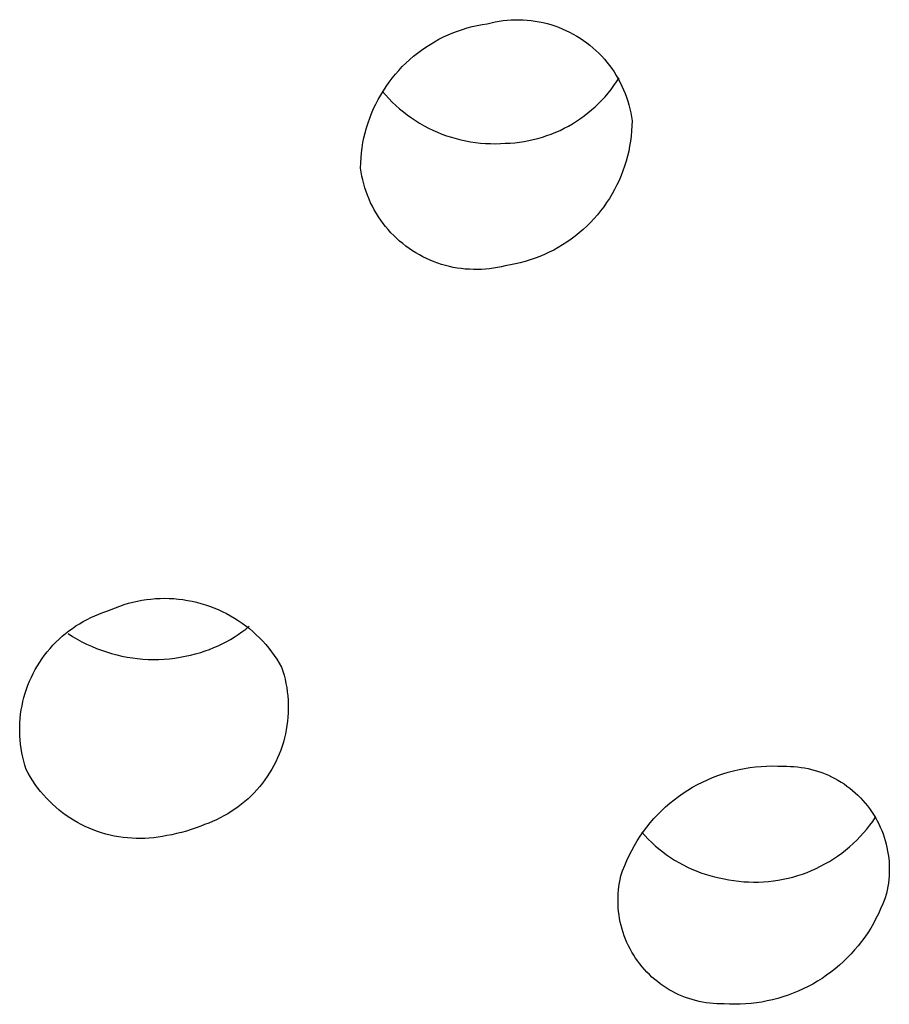
# Model space of a CAD drawing. Units: millimetres. Extents: x -383 to 414, y -1226 to 1350.
# Drawn here: x 329 to 342, y 1089 to 1103 of the extents above; entities that cross this region are included whole.
import ezdxf

# ---------------------------------------------------------------- set-up
doc = ezdxf.new("R2010")
doc.units = ezdxf.units.MM
doc.header["$MEASUREMENT"] = 0
doc.layers.add('Default', color=255, linetype='Continuous')

msp = doc.modelspace()

# ---------------------------------------------------------------- linework, layer by layer
at = {"layer": 'Default', "color": 7, "true_color": 0xffffff}
for p, q in [((336.443, 1102.965), (336.502, 1102.976)), ((336.502, 1102.976), (336.56, 1102.984)), ((336.56, 1102.984), (336.619, 1102.99)), ((336.619, 1102.99), (336.678, 1102.995)), ((336.678, 1102.995), (336.738, 1102.997)), ((336.738, 1102.997), (336.797, 1102.997)), ((336.797, 1102.997), (336.856, 1102.995)), ((336.856, 1102.995), (336.915, 1102.991)), ((336.915, 1102.991), (336.974, 1102.985)), ((336.974, 1102.985), (337.033, 1102.977)), ((337.033, 1102.977), (337.091, 1102.967)), ((337.091, 1102.967), (337.149, 1102.955)), ((335.821, 1102.803), (335.891, 1102.83)), ((335.891, 1102.83), (335.962, 1102.855)), ((335.962, 1102.855), (336.034, 1102.876)), ((336.034, 1102.876), (336.107, 1102.896)), ((336.107, 1102.896), (336.18, 1102.912)), ((336.18, 1102.912), (336.254, 1102.927)), ((336.254, 1102.927), (336.328, 1102.938)), ((336.328, 1102.938), (336.385, 1102.953)), ((336.385, 1102.953), (336.443, 1102.965)), ((337.149, 1102.955), (337.207, 1102.941)), ((337.207, 1102.941), (337.264, 1102.924)), ((337.264, 1102.924), (337.32, 1102.906)), ((337.32, 1102.906), (337.376, 1102.886)), ((337.376, 1102.886), (337.431, 1102.864)), ((337.431, 1102.864), (337.485, 1102.84)), ((337.485, 1102.84), (337.539, 1102.814)), ((335.551, 1102.673), (335.617, 1102.709)), ((335.617, 1102.709), (335.684, 1102.743)), ((335.684, 1102.743), (335.752, 1102.774)), ((335.752, 1102.774), (335.821, 1102.803)), ((337.539, 1102.814), (337.591, 1102.786)), ((337.591, 1102.786), (337.643, 1102.757)), ((337.643, 1102.757), (337.693, 1102.726)), ((337.693, 1102.726), (337.742, 1102.693)), ((337.742, 1102.693), (337.79, 1102.658)), ((335.301, 1102.506), (335.362, 1102.55)), ((335.362, 1102.55), (335.423, 1102.593)), ((335.423, 1102.593), (335.486, 1102.634)), ((335.486, 1102.634), (335.551, 1102.673)), ((337.79, 1102.658), (337.837, 1102.622)), ((337.837, 1102.622), (337.882, 1102.584)), ((337.882, 1102.584), (337.927, 1102.544)), ((337.927, 1102.544), (337.969, 1102.503)), ((335.131, 1102.358), (335.186, 1102.409)), ((335.186, 1102.409), (335.243, 1102.458)), ((335.243, 1102.458), (335.301, 1102.506)), ((337.969, 1102.503), (338.011, 1102.46)), ((338.011, 1102.46), (338.05, 1102.416)), ((338.05, 1102.416), (338.089, 1102.371)), ((334.976, 1102.194), (335.026, 1102.251)), ((335.026, 1102.251), (335.077, 1102.306)), ((335.077, 1102.306), (335.131, 1102.358)), ((338.089, 1102.371), (338.125, 1102.325)), ((338.125, 1102.325), (338.16, 1102.277)), ((338.16, 1102.277), (338.194, 1102.228)), ((334.883, 1102.077), (334.929, 1102.136)), ((334.929, 1102.136), (334.976, 1102.194)), ((338.194, 1102.228), (338.225, 1102.177)), ((338.225, 1102.177), (338.255, 1102.126)), ((338.23, 1102.084), (338.268, 1102.142)), ((338.255, 1102.126), (338.283, 1102.074)), ((334.799, 1101.952), (334.84, 1102.015)), ((334.84, 1102.015), (334.883, 1102.077)), ((338.106, 1101.917), (338.149, 1101.971)), ((338.149, 1101.971), (338.191, 1102.027)), ((338.191, 1102.027), (338.23, 1102.084)), ((338.283, 1102.074), (338.309, 1102.021)), ((338.309, 1102.021), (338.333, 1101.967)), ((338.333, 1101.967), (338.356, 1101.912)), ((334.688, 1101.756), (334.723, 1101.823)), ((334.723, 1101.823), (334.76, 1101.888)), ((334.76, 1101.888), (334.799, 1101.952)), ((334.782, 1101.946), (334.829, 1101.891)), ((334.829, 1101.891), (334.878, 1101.837)), ((334.878, 1101.837), (334.93, 1101.785)), ((337.965, 1101.763), (338.014, 1101.813)), ((338.014, 1101.813), (338.061, 1101.864)), ((338.061, 1101.864), (338.106, 1101.917)), ((338.356, 1101.912), (338.376, 1101.856)), ((338.376, 1101.856), (338.394, 1101.8)), ((334.626, 1101.619), (334.656, 1101.688)), ((334.656, 1101.688), (334.688, 1101.756)), ((334.93, 1101.785), (334.983, 1101.735)), ((334.983, 1101.735), (335.037, 1101.686)), ((335.037, 1101.686), (335.093, 1101.64)), ((337.809, 1101.625), (337.863, 1101.67)), ((337.863, 1101.67), (337.915, 1101.716)), ((337.915, 1101.716), (337.965, 1101.763)), ((338.394, 1101.8), (338.411, 1101.743)), ((338.411, 1101.743), (338.425, 1101.685)), ((338.425, 1101.685), (338.438, 1101.627)), ((334.574, 1101.479), (334.599, 1101.549)), ((334.599, 1101.549), (334.626, 1101.619)), ((335.093, 1101.64), (335.151, 1101.595)), ((335.151, 1101.595), (335.211, 1101.553)), ((335.211, 1101.553), (335.271, 1101.512)), ((337.641, 1101.504), (337.698, 1101.542)), ((337.698, 1101.542), (337.755, 1101.583)), ((337.755, 1101.583), (337.809, 1101.625)), ((338.438, 1101.627), (338.448, 1101.569)), ((338.448, 1101.569), (338.457, 1101.51)), ((334.532, 1101.334), (334.552, 1101.407)), ((334.552, 1101.407), (334.574, 1101.479)), ((335.271, 1101.512), (335.333, 1101.474)), ((335.333, 1101.474), (335.397, 1101.437)), ((335.397, 1101.437), (335.461, 1101.403)), ((335.461, 1101.403), (335.527, 1101.371)), ((337.398, 1101.369), (337.46, 1101.4)), ((337.46, 1101.4), (337.521, 1101.432)), ((337.521, 1101.432), (337.582, 1101.467)), ((337.582, 1101.467), (337.641, 1101.504)), ((338.455, 1101.435), (338.451, 1101.36)), ((338.457, 1101.51), (338.455, 1101.435)), ((334.499, 1101.188), (334.514, 1101.261)), ((334.514, 1101.261), (334.532, 1101.334)), ((335.527, 1101.371), (335.594, 1101.342)), ((335.594, 1101.342), (335.661, 1101.314)), ((335.661, 1101.314), (335.73, 1101.289)), ((335.73, 1101.289), (335.799, 1101.267)), ((335.799, 1101.267), (335.869, 1101.247)), ((335.869, 1101.247), (335.94, 1101.229)), ((335.94, 1101.229), (336.012, 1101.213)), ((336.937, 1101.218), (337.005, 1101.233)), ((337.005, 1101.233), (337.072, 1101.25)), ((337.072, 1101.25), (337.139, 1101.269)), ((337.139, 1101.269), (337.205, 1101.291)), ((337.205, 1101.291), (337.27, 1101.315)), ((337.27, 1101.315), (337.334, 1101.341)), ((337.334, 1101.341), (337.398, 1101.369)), ((338.444, 1101.285), (338.434, 1101.21)), ((338.451, 1101.36), (338.444, 1101.285)), ((334.477, 1101.039), (334.487, 1101.114)), ((334.487, 1101.114), (334.499, 1101.188)), ((336.012, 1101.213), (336.083, 1101.2)), ((336.083, 1101.2), (336.156, 1101.19)), ((336.156, 1101.19), (336.228, 1101.182)), ((336.228, 1101.182), (336.301, 1101.176)), ((336.301, 1101.176), (336.374, 1101.173)), ((336.374, 1101.173), (336.447, 1101.172)), ((336.447, 1101.172), (336.52, 1101.174)), ((336.52, 1101.174), (336.593, 1101.179)), ((336.593, 1101.179), (336.662, 1101.182)), ((336.662, 1101.182), (336.731, 1101.187)), ((336.731, 1101.187), (336.8, 1101.195)), ((336.8, 1101.195), (336.869, 1101.205)), ((336.869, 1101.205), (336.937, 1101.218)), ((338.422, 1101.136), (338.408, 1101.062)), ((338.434, 1101.21), (338.422, 1101.136)), ((334.466, 1100.889), (334.47, 1100.964)), ((334.47, 1100.964), (334.477, 1101.039)), ((338.39, 1100.989), (338.37, 1100.916)), ((338.408, 1101.062), (338.39, 1100.989)), ((334.464, 1100.814), (334.466, 1100.889)), ((334.472, 1100.756), (334.464, 1100.814)), ((338.348, 1100.844), (338.323, 1100.773)), ((338.37, 1100.916), (338.348, 1100.844)), ((334.483, 1100.697), (334.472, 1100.756)), ((334.495, 1100.639), (334.483, 1100.697)), ((338.296, 1100.703), (338.266, 1100.633)), ((338.323, 1100.773), (338.296, 1100.703)), ((334.51, 1100.582), (334.495, 1100.639)), ((334.526, 1100.525), (334.51, 1100.582)), ((334.545, 1100.469), (334.526, 1100.525)), ((338.234, 1100.565), (338.2, 1100.498)), ((338.266, 1100.633), (338.234, 1100.565)), ((334.565, 1100.413), (334.545, 1100.469)), ((334.588, 1100.358), (334.565, 1100.413)), ((338.124, 1100.368), (338.083, 1100.305)), ((338.163, 1100.433), (338.124, 1100.368)), ((338.2, 1100.498), (338.163, 1100.433)), ((334.612, 1100.304), (334.588, 1100.358)), ((334.638, 1100.251), (334.612, 1100.304)), ((334.666, 1100.198), (334.638, 1100.251)), ((338.04, 1100.244), (337.994, 1100.184)), ((338.083, 1100.305), (338.04, 1100.244)), ((334.696, 1100.147), (334.666, 1100.198)), ((334.727, 1100.097), (334.696, 1100.147)), ((334.761, 1100.048), (334.727, 1100.097)), ((337.947, 1100.125), (337.897, 1100.068)), ((337.994, 1100.184), (337.947, 1100.125)), ((334.796, 1100), (334.761, 1100.048)), ((334.832, 1099.953), (334.796, 1100)), ((334.87, 1099.908), (334.832, 1099.953)), ((337.792, 1099.96), (337.737, 1099.909)), ((337.845, 1100.013), (337.792, 1099.96)), ((337.897, 1100.068), (337.845, 1100.013)), ((334.91, 1099.863), (334.87, 1099.908)), ((334.951, 1099.821), (334.91, 1099.863)), ((334.994, 1099.78), (334.951, 1099.821)), ((335.038, 1099.74), (334.994, 1099.78)), ((337.621, 1099.812), (337.561, 1099.767)), ((337.68, 1099.86), (337.621, 1099.812)), ((337.737, 1099.909), (337.68, 1099.86)), ((335.084, 1099.702), (335.038, 1099.74)), ((335.13, 1099.665), (335.084, 1099.702)), ((335.178, 1099.63), (335.13, 1099.665)), ((337.372, 1099.645), (337.306, 1099.608)), ((337.436, 1099.683), (337.372, 1099.645)), ((337.499, 1099.724), (337.436, 1099.683)), ((337.561, 1099.767), (337.499, 1099.724)), ((335.227, 1099.597), (335.178, 1099.63)), ((335.278, 1099.566), (335.227, 1099.597)), ((335.329, 1099.536), (335.278, 1099.566)), ((335.381, 1099.508), (335.329, 1099.536)), ((335.435, 1099.482), (335.381, 1099.508)), ((337.101, 1099.513), (337.03, 1099.486)), ((337.17, 1099.542), (337.101, 1099.513)), ((337.238, 1099.574), (337.17, 1099.542)), ((337.306, 1099.608), (337.238, 1099.574)), ((335.489, 1099.458), (335.435, 1099.482)), ((335.544, 1099.436), (335.489, 1099.458)), ((335.6, 1099.415), (335.544, 1099.436)), ((335.656, 1099.397), (335.6, 1099.415)), ((335.713, 1099.38), (335.656, 1099.397)), ((335.77, 1099.366), (335.713, 1099.38)), ((335.828, 1099.353), (335.77, 1099.366)), ((335.887, 1099.343), (335.828, 1099.353)), ((336.477, 1099.351), (336.419, 1099.341)), ((336.535, 1099.363), (336.477, 1099.351)), ((336.593, 1099.377), (336.535, 1099.363)), ((336.667, 1099.389), (336.593, 1099.377)), ((336.741, 1099.403), (336.667, 1099.389)), ((336.814, 1099.42), (336.741, 1099.403)), ((336.887, 1099.44), (336.814, 1099.42)), ((336.959, 1099.462), (336.887, 1099.44)), ((337.03, 1099.486), (336.959, 1099.462)), ((335.946, 1099.334), (335.887, 1099.343)), ((336.004, 1099.328), (335.946, 1099.334)), ((336.064, 1099.324), (336.004, 1099.328)), ((336.123, 1099.321), (336.064, 1099.324)), ((336.182, 1099.321), (336.123, 1099.321)), ((336.242, 1099.323), (336.182, 1099.321)), ((336.301, 1099.327), (336.242, 1099.323)), ((336.36, 1099.333), (336.301, 1099.327)), ((336.419, 1099.341), (336.36, 1099.333)), ((331.049, 1094.41), (331.114, 1094.427)), ((331.114, 1094.427), (331.18, 1094.442)), ((331.18, 1094.442), (331.246, 1094.454)), ((331.246, 1094.454), (331.313, 1094.464)), ((331.313, 1094.464), (331.38, 1094.472)), ((331.38, 1094.472), (331.447, 1094.478)), ((331.447, 1094.478), (331.514, 1094.482)), ((331.514, 1094.482), (331.582, 1094.483)), ((331.582, 1094.483), (331.649, 1094.481)), ((331.649, 1094.481), (331.717, 1094.478)), ((331.717, 1094.478), (331.784, 1094.472)), ((331.784, 1094.472), (331.851, 1094.464)), ((331.851, 1094.464), (331.918, 1094.453)), ((331.918, 1094.453), (331.984, 1094.441)), ((331.984, 1094.441), (332.05, 1094.426)), ((332.05, 1094.426), (332.115, 1094.408)), ((330.673, 1094.272), (330.733, 1094.292)), ((330.733, 1094.292), (330.795, 1094.32)), ((330.795, 1094.32), (330.857, 1094.345)), ((330.857, 1094.345), (330.92, 1094.369)), ((330.92, 1094.369), (330.984, 1094.39)), ((330.984, 1094.39), (331.049, 1094.41)), ((332.115, 1094.408), (332.18, 1094.389)), ((332.18, 1094.389), (332.243, 1094.367)), ((332.243, 1094.367), (332.307, 1094.344)), ((332.307, 1094.344), (332.369, 1094.318)), ((332.369, 1094.318), (332.43, 1094.289)), ((332.43, 1094.289), (332.491, 1094.259)), ((330.33, 1094.11), (330.385, 1094.142)), ((330.385, 1094.142), (330.441, 1094.172)), ((330.441, 1094.172), (330.497, 1094.2)), ((330.497, 1094.2), (330.555, 1094.226)), ((330.555, 1094.226), (330.614, 1094.25)), ((330.614, 1094.25), (330.673, 1094.272)), ((332.491, 1094.259), (332.55, 1094.227)), ((332.55, 1094.227), (332.608, 1094.193)), ((332.608, 1094.193), (332.665, 1094.157)), ((332.665, 1094.157), (332.721, 1094.118)), ((330.123, 1093.965), (330.173, 1094.004)), ((330.173, 1094.004), (330.224, 1094.041)), ((330.224, 1094.041), (330.276, 1094.077)), ((330.276, 1094.077), (330.33, 1094.11)), ((332.663, 1093.95), (332.719, 1093.989)), ((332.719, 1093.989), (332.774, 1094.029)), ((332.721, 1094.118), (332.775, 1094.078)), ((332.774, 1094.029), (332.827, 1094.072)), ((332.775, 1094.078), (332.828, 1094.037)), ((332.828, 1094.037), (332.879, 1093.993)), ((332.879, 1093.993), (332.929, 1093.948)), ((329.982, 1093.838), (330.028, 1093.882)), ((330.028, 1093.882), (330.075, 1093.924)), ((330.075, 1093.924), (330.123, 1093.965)), ((330.162, 1093.963), (330.228, 1093.921)), ((330.228, 1093.921), (330.295, 1093.882)), ((330.295, 1093.882), (330.364, 1093.844)), ((330.364, 1093.844), (330.434, 1093.809)), ((332.428, 1093.814), (332.488, 1093.845)), ((332.488, 1093.845), (332.548, 1093.878)), ((332.548, 1093.878), (332.606, 1093.913)), ((332.606, 1093.913), (332.663, 1093.95)), ((332.929, 1093.948), (332.978, 1093.901)), ((332.978, 1093.901), (333.024, 1093.852)), ((333.024, 1093.852), (333.069, 1093.802)), ((329.816, 1093.647), (329.855, 1093.697)), ((329.855, 1093.697), (329.896, 1093.745)), ((329.896, 1093.745), (329.938, 1093.792)), ((329.938, 1093.792), (329.982, 1093.838)), ((330.434, 1093.809), (330.505, 1093.777)), ((330.505, 1093.777), (330.578, 1093.747)), ((330.578, 1093.747), (330.651, 1093.719)), ((330.651, 1093.719), (330.725, 1093.694)), ((332.112, 1093.688), (332.177, 1093.709)), ((332.177, 1093.709), (332.241, 1093.732)), ((332.241, 1093.732), (332.304, 1093.757)), ((332.304, 1093.757), (332.367, 1093.785)), ((332.367, 1093.785), (332.428, 1093.814)), ((333.069, 1093.802), (333.113, 1093.75)), ((333.113, 1093.75), (333.154, 1093.697)), ((333.154, 1093.697), (333.194, 1093.642)), ((329.744, 1093.543), (329.779, 1093.596)), ((329.779, 1093.596), (329.816, 1093.647)), ((330.725, 1093.694), (330.8, 1093.671)), ((330.8, 1093.671), (330.876, 1093.651)), ((330.876, 1093.651), (330.952, 1093.633)), ((330.952, 1093.633), (331.029, 1093.619)), ((331.029, 1093.619), (331.106, 1093.606)), ((331.106, 1093.606), (331.184, 1093.597)), ((331.184, 1093.597), (331.262, 1093.59)), ((331.262, 1093.59), (331.34, 1093.585)), ((331.34, 1093.585), (331.418, 1093.584)), ((331.418, 1093.584), (331.497, 1093.585)), ((331.497, 1093.585), (331.575, 1093.589)), ((331.575, 1093.589), (331.653, 1093.595)), ((331.653, 1093.595), (331.731, 1093.604)), ((331.731, 1093.604), (331.808, 1093.616)), ((331.808, 1093.616), (331.885, 1093.63)), ((331.885, 1093.63), (331.961, 1093.647)), ((331.961, 1093.647), (332.037, 1093.666)), ((332.037, 1093.666), (332.112, 1093.688)), ((333.194, 1093.642), (333.232, 1093.586)), ((333.232, 1093.586), (333.267, 1093.529)), ((329.649, 1093.379), (329.678, 1093.435)), ((329.678, 1093.435), (329.71, 1093.49)), ((329.71, 1093.49), (329.744, 1093.543)), ((333.267, 1093.529), (333.301, 1093.47)), ((333.301, 1093.47), (333.32, 1093.411)), ((333.32, 1093.411), (333.338, 1093.351)), ((329.571, 1093.206), (329.595, 1093.264)), ((329.595, 1093.264), (329.621, 1093.322)), ((329.621, 1093.322), (329.649, 1093.379)), ((333.338, 1093.351), (333.353, 1093.291)), ((333.353, 1093.291), (333.366, 1093.23)), ((329.53, 1093.086), (329.549, 1093.146)), ((329.549, 1093.146), (329.571, 1093.206)), ((333.366, 1093.23), (333.377, 1093.169)), ((333.377, 1093.169), (333.386, 1093.107)), ((329.497, 1092.964), (329.512, 1093.025)), ((329.512, 1093.025), (329.53, 1093.086)), ((333.386, 1093.107), (333.393, 1093.046)), ((333.393, 1093.046), (333.397, 1092.984)), ((333.397, 1092.984), (333.4, 1092.921)), ((329.463, 1092.777), (329.472, 1092.84)), ((329.472, 1092.84), (329.483, 1092.902)), ((329.483, 1092.902), (329.497, 1092.964)), ((333.4, 1092.859), (333.399, 1092.797)), ((333.4, 1092.921), (333.4, 1092.859)), ((329.452, 1092.651), (329.456, 1092.714)), ((329.456, 1092.714), (329.463, 1092.777)), ((333.395, 1092.735), (333.389, 1092.673)), ((333.399, 1092.797), (333.395, 1092.735)), ((329.449, 1092.588), (329.452, 1092.651)), ((329.449, 1092.525), (329.449, 1092.588)), ((333.371, 1092.55), (333.359, 1092.489)), ((333.381, 1092.611), (333.371, 1092.55)), ((333.389, 1092.673), (333.381, 1092.611)), ((329.451, 1092.461), (329.449, 1092.525)), ((329.455, 1092.398), (329.451, 1092.461)), ((329.461, 1092.335), (329.455, 1092.398)), ((333.344, 1092.428), (333.328, 1092.368)), ((333.359, 1092.489), (333.344, 1092.428)), ((329.47, 1092.273), (329.461, 1092.335)), ((329.48, 1092.21), (329.47, 1092.273)), ((333.289, 1092.25), (333.267, 1092.192)), ((333.309, 1092.309), (333.289, 1092.25)), ((333.328, 1092.368), (333.309, 1092.309)), ((329.493, 1092.148), (329.48, 1092.21)), ((329.508, 1092.087), (329.493, 1092.148)), ((333.242, 1092.135), (333.216, 1092.078)), ((333.267, 1092.192), (333.242, 1092.135)), ((329.525, 1092.026), (329.508, 1092.087)), ((329.544, 1091.965), (329.525, 1092.026)), ((329.575, 1091.908), (329.544, 1091.965)), ((333.157, 1091.968), (333.125, 1091.915)), ((333.188, 1092.023), (333.157, 1091.968)), ((333.216, 1092.078), (333.188, 1092.023)), ((339.952, 1091.946), (340.032, 1091.965)), ((340.032, 1091.965), (340.112, 1091.98)), ((340.112, 1091.98), (340.192, 1091.993)), ((340.192, 1091.993), (340.273, 1092.003)), ((340.273, 1092.003), (340.355, 1092.01)), ((340.355, 1092.01), (340.436, 1092.015)), ((340.436, 1092.015), (340.518, 1092.016)), ((340.518, 1092.016), (340.6, 1092.015)), ((340.6, 1092.015), (340.681, 1092.011)), ((340.681, 1092.011), (340.734, 1092.011)), ((340.734, 1092.011), (340.787, 1092.01)), ((340.787, 1092.01), (340.839, 1092.007)), ((340.839, 1092.007), (340.891, 1092.002)), ((340.891, 1092.002), (340.944, 1091.996)), ((340.944, 1091.996), (340.995, 1091.987)), ((340.995, 1091.987), (341.047, 1091.977)), ((341.047, 1091.977), (341.098, 1091.965)), ((341.098, 1091.965), (341.149, 1091.951)), ((329.607, 1091.852), (329.575, 1091.908)), ((329.642, 1091.798), (329.607, 1091.852)), ((333.056, 1091.812), (333.019, 1091.762)), ((333.092, 1091.863), (333.056, 1091.812)), ((333.125, 1091.915), (333.092, 1091.863)), ((339.492, 1091.779), (339.566, 1091.813)), ((339.566, 1091.813), (339.641, 1091.845)), ((339.641, 1091.845), (339.718, 1091.875)), ((339.718, 1091.875), (339.795, 1091.901)), ((339.795, 1091.901), (339.873, 1091.925)), ((339.873, 1091.925), (339.952, 1091.946)), ((341.149, 1091.951), (341.199, 1091.936)), ((341.199, 1091.936), (341.249, 1091.919)), ((341.249, 1091.919), (341.298, 1091.9)), ((341.298, 1091.9), (341.346, 1091.879)), ((341.346, 1091.879), (341.394, 1091.857)), ((341.394, 1091.857), (341.441, 1091.833)), ((341.441, 1091.833), (341.487, 1091.807)), ((329.678, 1091.744), (329.642, 1091.798)), ((329.716, 1091.692), (329.678, 1091.744)), ((329.756, 1091.641), (329.716, 1091.692)), ((332.939, 1091.666), (332.897, 1091.621)), ((332.98, 1091.713), (332.939, 1091.666)), ((333.019, 1091.762), (332.98, 1091.713)), ((339.278, 1091.66), (339.348, 1091.702)), ((339.348, 1091.702), (339.419, 1091.742)), ((339.419, 1091.742), (339.492, 1091.779)), ((341.487, 1091.807), (341.532, 1091.78)), ((341.532, 1091.78), (341.576, 1091.751)), ((341.576, 1091.751), (341.619, 1091.721)), ((341.619, 1091.721), (341.661, 1091.689)), ((341.661, 1091.689), (341.702, 1091.656)), ((329.798, 1091.591), (329.756, 1091.641)), ((329.841, 1091.543), (329.798, 1091.591)), ((329.886, 1091.497), (329.841, 1091.543)), ((332.808, 1091.534), (332.761, 1091.492)), ((332.853, 1091.576), (332.808, 1091.534)), ((332.897, 1091.621), (332.853, 1091.576)), ((339.077, 1091.519), (339.143, 1091.568)), ((339.143, 1091.568), (339.209, 1091.615)), ((339.209, 1091.615), (339.278, 1091.66)), ((341.702, 1091.656), (341.741, 1091.622)), ((341.741, 1091.622), (341.78, 1091.586)), ((341.78, 1091.586), (341.817, 1091.549)), ((341.817, 1091.549), (341.853, 1091.51)), ((329.932, 1091.452), (329.886, 1091.497)), ((329.98, 1091.409), (329.932, 1091.452)), ((330.03, 1091.367), (329.98, 1091.409)), ((332.613, 1091.379), (332.562, 1091.344)), ((332.664, 1091.415), (332.613, 1091.379)), ((332.713, 1091.453), (332.664, 1091.415)), ((332.761, 1091.492), (332.713, 1091.453)), ((338.893, 1091.358), (338.952, 1091.414)), ((338.952, 1091.414), (339.014, 1091.468)), ((339.014, 1091.468), (339.077, 1091.519)), ((341.853, 1091.51), (341.887, 1091.471)), ((341.887, 1091.471), (341.921, 1091.43)), ((341.921, 1091.43), (341.952, 1091.388)), ((341.952, 1091.388), (341.982, 1091.345)), ((330.081, 1091.327), (330.03, 1091.367)), ((330.133, 1091.289), (330.081, 1091.327)), ((330.187, 1091.253), (330.133, 1091.289)), ((330.241, 1091.218), (330.187, 1091.253)), ((332.399, 1091.252), (332.343, 1091.225)), ((332.454, 1091.281), (332.399, 1091.252)), ((332.509, 1091.312), (332.454, 1091.281)), ((332.562, 1091.344), (332.509, 1091.312)), ((338.726, 1091.179), (338.779, 1091.241)), ((338.779, 1091.241), (338.835, 1091.301)), ((338.835, 1091.301), (338.893, 1091.358)), ((341.982, 1091.345), (342.011, 1091.301)), ((342, 1091.201), (342.041, 1091.262)), ((342.011, 1091.301), (342.038, 1091.256)), ((342.038, 1091.256), (342.064, 1091.21)), ((330.297, 1091.186), (330.241, 1091.218)), ((330.354, 1091.155), (330.297, 1091.186)), ((330.412, 1091.127), (330.354, 1091.155)), ((330.471, 1091.1), (330.412, 1091.127)), ((330.531, 1091.076), (330.471, 1091.1)), ((332.043, 1091.105), (331.973, 1091.08)), ((332.112, 1091.131), (332.043, 1091.105)), ((332.17, 1091.155), (332.112, 1091.131)), ((332.229, 1091.177), (332.17, 1091.155)), ((332.286, 1091.2), (332.229, 1091.177)), ((332.343, 1091.225), (332.286, 1091.2)), ((338.625, 1091.05), (338.674, 1091.116)), ((338.674, 1091.116), (338.726, 1091.179)), ((341.911, 1091.085), (341.956, 1091.143)), ((341.956, 1091.143), (342, 1091.201)), ((342.064, 1091.21), (342.088, 1091.163)), ((342.088, 1091.163), (342.11, 1091.115)), ((342.11, 1091.115), (342.131, 1091.067)), ((330.592, 1091.053), (330.531, 1091.076)), ((330.653, 1091.033), (330.592, 1091.053)), ((330.715, 1091.015), (330.653, 1091.033)), ((330.778, 1090.999), (330.715, 1091.015)), ((330.841, 1090.985), (330.778, 1090.999)), ((330.905, 1090.973), (330.841, 1090.985)), ((330.969, 1090.964), (330.905, 1090.973)), ((331.033, 1090.957), (330.969, 1090.964)), ((331.098, 1090.952), (331.033, 1090.957)), ((331.162, 1090.949), (331.098, 1090.952)), ((331.227, 1090.948), (331.162, 1090.949)), ((331.291, 1090.95), (331.227, 1090.948)), ((331.356, 1090.954), (331.291, 1090.95)), ((331.42, 1090.96), (331.356, 1090.954)), ((331.485, 1090.969), (331.42, 1090.96)), ((331.548, 1090.979), (331.485, 1090.969)), ((331.612, 1090.992), (331.548, 1090.979)), ((331.685, 1091.005), (331.612, 1090.992)), ((331.758, 1091.021), (331.685, 1091.005)), ((331.83, 1091.038), (331.758, 1091.021)), ((331.902, 1091.058), (331.83, 1091.038)), ((331.973, 1091.08), (331.902, 1091.058)), ((338.534, 1090.915), (338.578, 1090.983)), ((338.578, 1090.983), (338.625, 1091.05)), ((338.6, 1091.044), (338.647, 1090.991)), ((338.647, 1090.991), (338.696, 1090.939)), ((341.763, 1090.924), (341.814, 1090.976)), ((341.814, 1090.976), (341.863, 1091.03)), ((341.863, 1091.03), (341.911, 1091.085)), ((342.131, 1091.067), (342.15, 1091.018)), ((342.15, 1091.018), (342.167, 1090.968)), ((342.167, 1090.968), (342.182, 1090.918)), ((338.452, 1090.773), (338.492, 1090.845)), ((338.492, 1090.845), (338.534, 1090.915)), ((338.696, 1090.939), (338.747, 1090.889)), ((338.747, 1090.889), (338.799, 1090.841)), ((338.799, 1090.841), (338.853, 1090.795)), ((341.599, 1090.778), (341.655, 1090.824)), ((341.655, 1090.824), (341.71, 1090.873)), ((341.71, 1090.873), (341.763, 1090.924)), ((342.182, 1090.918), (342.196, 1090.867)), ((342.196, 1090.867), (342.208, 1090.816)), ((342.208, 1090.816), (342.218, 1090.764)), ((338.381, 1090.627), (338.415, 1090.701)), ((338.415, 1090.701), (338.452, 1090.773)), ((338.853, 1090.795), (338.909, 1090.751)), ((338.909, 1090.751), (338.966, 1090.709)), ((338.966, 1090.709), (339.024, 1090.668)), ((339.024, 1090.668), (339.084, 1090.63)), ((341.422, 1090.649), (341.482, 1090.69)), ((341.482, 1090.69), (341.542, 1090.733)), ((341.542, 1090.733), (341.599, 1090.778)), ((342.218, 1090.764), (342.227, 1090.712)), ((342.227, 1090.712), (342.233, 1090.66)), ((342.233, 1090.66), (342.238, 1090.608)), ((338.319, 1090.475), (338.349, 1090.551)), ((338.349, 1090.551), (338.381, 1090.627)), ((339.084, 1090.63), (339.145, 1090.594)), ((339.145, 1090.594), (339.208, 1090.56)), ((339.208, 1090.56), (339.271, 1090.528)), ((339.271, 1090.528), (339.336, 1090.498)), ((341.099, 1090.478), (341.166, 1090.508)), ((341.166, 1090.508), (341.232, 1090.54)), ((341.232, 1090.54), (341.296, 1090.574)), ((341.296, 1090.574), (341.36, 1090.611)), ((341.36, 1090.611), (341.422, 1090.649)), ((342.238, 1090.608), (342.241, 1090.555)), ((342.241, 1090.555), (342.242, 1090.503)), ((338.281, 1090.346), (338.293, 1090.398)), ((338.293, 1090.398), (338.319, 1090.475)), ((339.336, 1090.498), (339.401, 1090.471)), ((339.401, 1090.471), (339.468, 1090.446)), ((339.468, 1090.446), (339.535, 1090.423)), ((339.535, 1090.423), (339.603, 1090.403)), ((339.603, 1090.403), (339.672, 1090.384)), ((339.672, 1090.384), (339.741, 1090.369)), ((339.741, 1090.369), (339.811, 1090.356)), ((340.681, 1090.349), (340.753, 1090.364)), ((340.753, 1090.364), (340.824, 1090.382)), ((340.824, 1090.382), (340.894, 1090.403)), ((340.894, 1090.403), (340.963, 1090.425)), ((340.963, 1090.425), (341.032, 1090.451)), ((341.032, 1090.451), (341.099, 1090.478)), ((342.239, 1090.398), (342.235, 1090.345)), ((342.241, 1090.45), (342.239, 1090.398)), ((342.242, 1090.503), (342.241, 1090.45)), ((338.258, 1090.19), (338.264, 1090.243)), ((338.264, 1090.243), (338.272, 1090.295)), ((338.272, 1090.295), (338.281, 1090.346)), ((339.811, 1090.356), (339.882, 1090.341)), ((339.882, 1090.341), (339.954, 1090.329)), ((339.954, 1090.329), (340.027, 1090.32)), ((340.027, 1090.32), (340.1, 1090.313)), ((340.1, 1090.313), (340.173, 1090.309)), ((340.173, 1090.309), (340.246, 1090.307)), ((340.246, 1090.307), (340.319, 1090.308)), ((340.319, 1090.308), (340.392, 1090.311)), ((340.392, 1090.311), (340.465, 1090.317)), ((340.465, 1090.317), (340.537, 1090.325)), ((340.537, 1090.325), (340.609, 1090.335)), ((340.609, 1090.335), (340.681, 1090.349)), ((342.22, 1090.241), (342.211, 1090.189)), ((342.228, 1090.293), (342.22, 1090.241)), ((342.235, 1090.345), (342.228, 1090.293)), ((338.251, 1090.085), (338.254, 1090.138)), ((338.251, 1090.032), (338.251, 1090.085)), ((338.254, 1090.138), (338.258, 1090.19)), ((342.199, 1090.138), (342.174, 1090.062)), ((342.211, 1090.189), (342.199, 1090.138)), ((338.252, 1089.98), (338.251, 1090.032)), ((338.255, 1089.927), (338.252, 1089.98)), ((342.146, 1089.988), (342.115, 1089.914)), ((342.174, 1090.062), (342.146, 1089.988)), ((338.26, 1089.875), (338.255, 1089.927)), ((338.266, 1089.823), (338.26, 1089.875)), ((338.275, 1089.771), (338.266, 1089.823)), ((342.082, 1089.841), (342.046, 1089.77)), ((342.115, 1089.914), (342.082, 1089.841)), ((338.285, 1089.719), (338.275, 1089.771)), ((338.297, 1089.668), (338.285, 1089.719)), ((338.311, 1089.617), (338.297, 1089.668)), ((342.008, 1089.7), (341.968, 1089.631)), ((342.046, 1089.77), (342.008, 1089.7)), ((338.326, 1089.566), (338.311, 1089.617)), ((338.343, 1089.517), (338.326, 1089.566)), ((338.362, 1089.467), (338.343, 1089.517)), ((341.88, 1089.497), (341.833, 1089.433)), ((341.925, 1089.563), (341.88, 1089.497)), ((341.968, 1089.631), (341.925, 1089.563)), ((338.383, 1089.419), (338.362, 1089.467)), ((338.405, 1089.371), (338.383, 1089.419)), ((338.429, 1089.324), (338.405, 1089.371)), ((341.784, 1089.37), (341.732, 1089.309)), ((341.833, 1089.433), (341.784, 1089.37)), ((338.455, 1089.278), (338.429, 1089.324)), ((338.482, 1089.233), (338.455, 1089.278)), ((338.51, 1089.189), (338.482, 1089.233)), ((341.679, 1089.25), (341.623, 1089.192)), ((341.732, 1089.309), (341.679, 1089.25)), ((338.541, 1089.146), (338.51, 1089.189)), ((338.572, 1089.104), (338.541, 1089.146)), ((338.605, 1089.063), (338.572, 1089.104)), ((338.64, 1089.023), (338.605, 1089.063)), ((341.507, 1089.084), (341.446, 1089.032)), ((341.566, 1089.137), (341.507, 1089.084)), ((341.623, 1089.192), (341.566, 1089.137)), ((338.675, 1088.984), (338.64, 1089.023)), ((338.713, 1088.947), (338.675, 1088.984)), ((338.751, 1088.911), (338.713, 1088.947)), ((341.318, 1088.936), (341.252, 1088.891)), ((341.383, 1088.983), (341.318, 1088.936)), ((341.446, 1089.032), (341.383, 1088.983)), ((338.791, 1088.876), (338.751, 1088.911)), ((338.831, 1088.843), (338.791, 1088.876)), ((338.873, 1088.811), (338.831, 1088.843)), ((338.916, 1088.78), (338.873, 1088.811)), ((338.96, 1088.751), (338.916, 1088.78)), ((341.046, 1088.77), (340.974, 1088.735)), ((341.116, 1088.808), (341.046, 1088.77)), ((341.185, 1088.848), (341.116, 1088.808)), ((341.252, 1088.891), (341.185, 1088.848)), ((339.005, 1088.724), (338.96, 1088.751)), ((339.051, 1088.698), (339.005, 1088.724)), ((339.098, 1088.674), (339.051, 1088.698)), ((339.145, 1088.651), (339.098, 1088.674)), ((339.194, 1088.63), (339.145, 1088.651)), ((339.243, 1088.611), (339.194, 1088.63)), ((340.753, 1088.643), (340.677, 1088.618)), ((340.828, 1088.671), (340.753, 1088.643)), ((340.902, 1088.702), (340.828, 1088.671)), ((340.974, 1088.735), (340.902, 1088.702)), ((339.292, 1088.593), (339.243, 1088.611)), ((339.343, 1088.578), (339.292, 1088.593)), ((339.393, 1088.563), (339.343, 1088.578)), ((339.445, 1088.551), (339.393, 1088.563)), ((339.496, 1088.54), (339.445, 1088.551)), ((339.548, 1088.532), (339.496, 1088.54)), ((339.6, 1088.525), (339.548, 1088.532)), ((339.653, 1088.52), (339.6, 1088.525)), ((339.705, 1088.516), (339.653, 1088.52)), ((339.758, 1088.515), (339.705, 1088.516)), ((339.811, 1088.515), (339.758, 1088.515)), ((339.89, 1088.511), (339.811, 1088.515)), ((339.97, 1088.509), (339.89, 1088.511)), ((340.05, 1088.51), (339.97, 1088.509)), ((340.13, 1088.514), (340.05, 1088.51)), ((340.209, 1088.521), (340.13, 1088.514)), ((340.288, 1088.531), (340.209, 1088.521)), ((340.367, 1088.543), (340.288, 1088.531)), ((340.446, 1088.558), (340.367, 1088.543)), ((340.524, 1088.575), (340.446, 1088.558)), ((340.601, 1088.595), (340.524, 1088.575)), ((340.677, 1088.618), (340.601, 1088.595))]:
    msp.add_line(p, q, dxfattribs=at)

doc.saveas('drawing.dxf')
